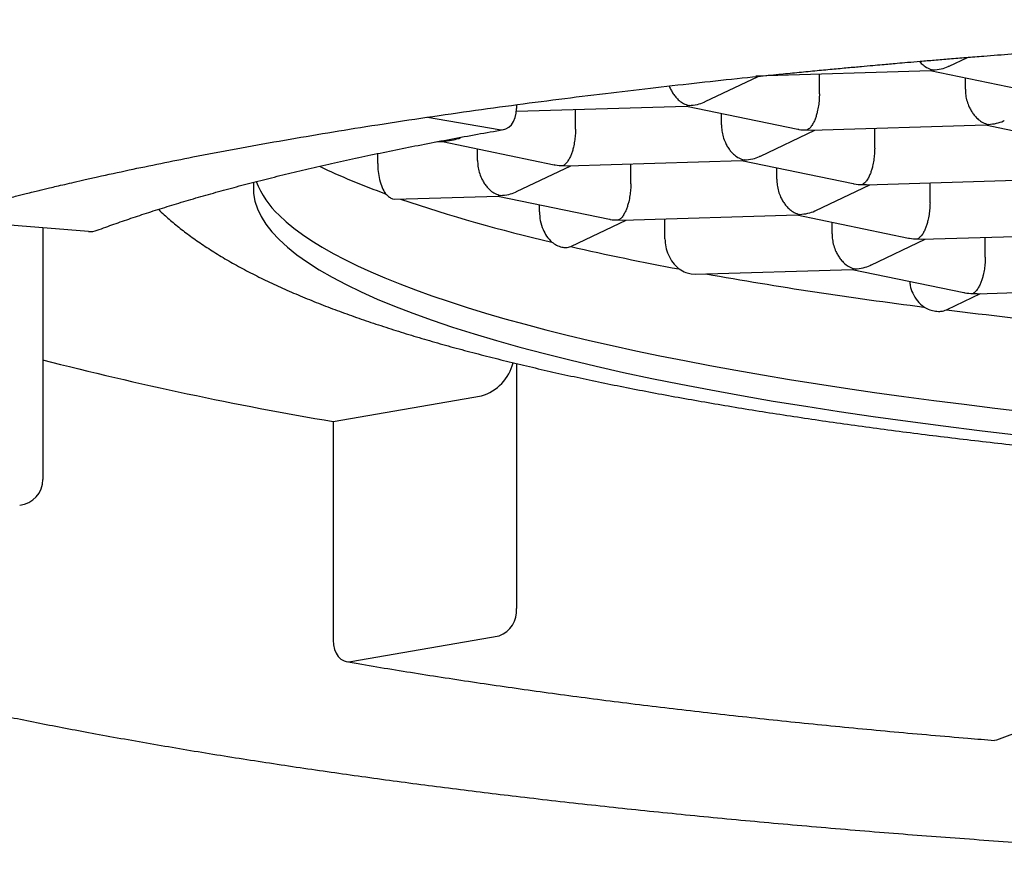
# Model space of a CAD drawing. Units: millimetres. Extents: x 8 to 744, y 12 to 646.
# Drawn here: x 378 to 382, y 562 to 566 of the extents above; entities that cross this region are included whole.
import ezdxf

# ---------------------------------------------------------------- set-up
doc = ezdxf.new("R2010")
doc.units = ezdxf.units.MM

msp = doc.modelspace()

# ---------------------------------------------------------------- linework, layer by layer
at = {"color": 7, "linetype": 'Continuous', "lineweight": 30}
for p, q in [((381.9364, 565.6904), (382.0106, 565.7258)), ((381.1541, 565.6508), (381.8626, 565.6725)), ((381.4112, 565.5783), (381.4112, 565.6587)), ((381.8604, 565.6724), (382.3126, 565.5789)), ((381.8713, 565.6747), (381.8625, 565.6732)), ((380.9482, 565.5464), (381.1627, 565.6487)), ((382.0026, 565.5964), (382.0026, 565.643)), ((380.1833, 565.5073), (380.8744, 565.5285)), ((380.1838, 565.5341), (380.1838, 565.5192)), ((380.423, 565.4343), (380.423, 565.5147)), ((380.8722, 565.5284), (381.3244, 565.4349)), ((380.8831, 565.5307), (380.8743, 565.5292)), ((381.0144, 565.4524), (381.0144, 565.499)), ((379.823, 565.4833), (380.1131, 565.433)), ((381.1722, 565.3258), (381.392, 565.4306)), ((381.3619, 565.4317), (381.378, 565.4309)), ((381.3781, 565.4302), (382.0866, 565.4519)), ((381.6352, 565.3577), (381.6352, 565.4381)), ((382.0844, 565.4518), (382.5366, 565.3582)), ((382.0953, 565.4541), (382.0866, 565.4526)), ((379.8605, 565.3837), (379.8862, 565.3845)), ((379.884, 565.3845), (380.3362, 565.2909)), ((379.8949, 565.3867), (379.8862, 565.3852)), ((379.8885, 565.3891), (379.8949, 565.3867)), ((379.6215, 565.2961), (379.6215, 565.3361)), ((380.0262, 565.3084), (380.0262, 565.355)), ((380.3899, 565.2862), (381.0984, 565.3079)), ((381.0962, 565.3078), (381.5484, 565.2143)), ((381.1071, 565.3101), (381.0984, 565.3086)), ((380.184, 565.1818), (380.4038, 565.2866)), ((380.3737, 565.2877), (380.3898, 565.2869)), ((380.647, 565.2137), (380.647, 565.2941)), ((381.2384, 565.2318), (381.2384, 565.2784)), ((381.6021, 565.2096), (382.3106, 565.2313)), ((381.8593, 565.1371), (381.8593, 565.2175)), ((381.3962, 565.1052), (381.616, 565.21)), ((381.5859, 565.2111), (381.602, 565.2103)), ((379.6817, 565.1528), (379.6908, 565.1516)), ((379.6908, 565.1511), (380.1102, 565.1639)), ((380.108, 565.1638), (380.5602, 565.0703)), ((380.1189, 565.1661), (380.1102, 565.1646)), ((380.2766, 565.1004), (380.2766, 565.129)), ((378.4497, 565.0205), (377.8172, 565.0717)), ((380.4065, 564.9605), (380.6278, 565.066)), ((380.5977, 565.0671), (380.6139, 565.0663)), ((380.6139, 565.0656), (381.3224, 565.0873)), ((380.7854, 564.9905), (380.7854, 565.0709)), ((381.3202, 565.0872), (381.7724, 564.9937)), ((381.3312, 565.0895), (381.3224, 565.088)), ((381.4624, 565.0112), (381.4624, 565.0578)), ((378.2649, 565.0354), (378.2649, 564.0162)), ((381.6202, 564.8846), (381.84, 564.9894)), ((381.8099, 564.9905), (381.8261, 564.9897)), ((381.8261, 564.989), (382.5346, 565.0107)), ((382.0833, 564.9165), (382.0833, 564.9969)), ((380.4038, 564.9593), (380.4062, 564.9609)), ((380.9083, 564.8472), (381.5464, 564.8667)), ((381.5443, 564.8666), (381.9964, 564.7731)), ((381.5552, 564.8689), (381.5464, 564.8674)), ((380.8913, 564.8486), (380.9083, 564.8478)), ((382.0501, 564.7684), (382.7586, 564.7901)), ((381.9288, 564.7043), (382.064, 564.7688)), ((382.0339, 564.7698), (382.0501, 564.7691)), ((381.9258, 564.7029), (381.9285, 564.7048)), ((380.1838, 564.4854), (380.1838, 563.4932)), ((379.4413, 564.2506), (380.0424, 564.3549)), ((379.4413, 564.2506), (379.4413, 563.3642)), ((379.512, 563.278), (380.1131, 563.3824)), ((382.4885, 563.0936), (382.1293, 562.9598)), ((382.1293, 562.9598), (382.1212, 562.9586))]:
    msp.add_line(p, q, dxfattribs=at)
at = {"color": 7, "linetype": 'Continuous', "lineweight": 30, "flags": 128}
for points in [[(380.1131, 565.433), (380.1269, 565.4325), (380.1401, 565.4358), (380.1523, 565.4427), (380.1631, 565.4531), (380.1719, 565.4665), (380.1784, 565.4824), (380.1824, 565.5002), (380.1838, 565.5192)], [(379.1189, 565.2201), (379.1177, 565.206), (379.1185, 565.1746), (379.124, 565.1433), (379.1342, 565.112), (379.1492, 565.0807), (379.1688, 565.0495), (379.1932, 565.0184), (379.2222, 564.9875), (379.2559, 564.9567), (379.2943, 564.926), (379.3372, 564.8955), (379.3847, 564.8653), (379.4368, 564.8352), (379.4933, 564.8054), (379.5544, 564.7759), (379.6198, 564.7467), (379.6897, 564.7178), (379.7639, 564.6892), (379.8424, 564.6609), (379.9251, 564.633), (380.012, 564.6055), (380.103, 564.5784), (380.198, 564.5518), (380.297, 564.5255), (380.4, 564.4998), (380.5068, 564.4745), (380.6174, 564.4497), (380.7317, 564.4254), (380.8496, 564.4016), (380.9711, 564.3784), (381.096, 564.3557), (381.2243, 564.3336), (381.3558, 564.3121), (381.4906, 564.2913), (381.6285, 564.271), (381.7693, 564.2514), (381.9131, 564.2324), (382.0597, 564.214), (382.209, 564.1964)], [(379.2222, 565.086), (379.2504, 565.0599), (379.2819, 565.034), (379.3167, 565.0082), (379.3547, 564.9825), (379.396, 564.957), (379.4406, 564.9316), (379.4884, 564.9064), (379.5393, 564.8814), (379.5935, 564.8567), (379.6508, 564.8321), (379.7112, 564.8077), (379.7747, 564.7836), (379.8412, 564.7598), (379.9108, 564.7362), (379.9834, 564.7129), (380.0589, 564.6898), (380.1373, 564.6671), (380.2186, 564.6447), (380.3027, 564.6225), (380.3897, 564.6008), (380.4794, 564.5793), (380.5718, 564.5582), (380.6669, 564.5375), (380.7646, 564.5171), (380.8648, 564.4971), (380.9676, 564.4775), (381.0729, 564.4583), (381.1805, 564.4395), (381.2906, 564.4211), (381.4029, 564.4032), (381.5175, 564.3857), (381.6344, 564.3686), (381.7533, 564.352), (381.8744, 564.3359), (381.9974, 564.3202), (382.1225, 564.305), (382.2494, 564.2903)], [(379.4413, 563.3642), (379.4427, 563.3453), (379.4467, 563.3275), (379.4532, 563.3116), (379.462, 563.2982), (379.4727, 563.2878), (379.485, 563.2808), (379.4982, 563.2775), (379.512, 563.278)]]:
    msp.add_lwpolyline(points, dxfattribs=at)
at = {"color": 7, "linetype": 'Continuous', "lineweight": 30}
for centre, radius, start, end in [((380.6466, 567.9385), 2.9383, 244.5781, 250.2333), ((379.4628, 565.3486), 0.3561, 200.6983, 227.5101), ((381.7701, 571.2129), 6.4006, 251.25762, 256.96776), ((378.4565, 565.1009), 0.0807, 265.1806, 290.3993), ((382.9466, 576.1414), 11.4676, 257.18911, 259.42481), ((384.0706, 582.417), 17.8432, 259.93269, 262.80224), ((385.1227, 590.7557), 26.2482, 263.00424, 265.27655), ((381.8523, 578.4943), 14.4464, 255.6177, 260.39267), ((379.9906, 564.5318), 0.1843, 286.2967, 346.4601), ((378.1612, 564.0151), 0.1038, 275.4249, 0.606), ((380.0765, 563.4837), 0.1077, 289.8619, 5.0285)]:
    msp.add_arc(centre, radius, start, end, dxfattribs=at)
for points, knots in [([(376.6424, 564.4569), (376.6424, 564.4576), (376.6424, 564.4589), (376.6426, 564.4608), (376.6428, 564.4626), (376.643, 564.4642), (376.6433, 564.4656), (376.6438, 564.4683), (376.645, 564.4726), (376.6474, 564.4796), (376.6504, 564.4864), (376.6536, 564.4928), (376.6566, 564.4981), (376.6598, 564.5035), (376.6634, 564.5092), (376.6678, 564.5157), (376.6727, 564.5225), (376.678, 564.5292), (376.683, 564.5355), (376.6879, 564.5413), (376.6925, 564.5464), (376.6971, 564.5516), (376.7026, 564.5574), (376.7095, 564.5645), (376.7175, 564.5724), (376.7259, 564.5804), (376.7339, 564.5877), (376.7416, 564.5946), (376.749, 564.6009), (376.7565, 564.6072), (376.7648, 564.614), (376.7769, 564.6236), (376.7921, 564.6353), (376.8095, 564.6479), (376.8251, 564.6589), (376.8398, 564.6689), (376.8552, 564.679), (376.8727, 564.6902), (376.8946, 564.7038), (376.9206, 564.7192), (376.9499, 564.7359), (376.9789, 564.7517), (377.0056, 564.7657), (377.0312, 564.7788), (377.0576, 564.7919), (377.0877, 564.8064), (377.1206, 564.8218), (377.1584, 564.8388), (377.2001, 564.8569), (377.2455, 564.8759), (377.2875, 564.8929), (377.3257, 564.9079), (377.36, 564.921), (377.3937, 564.9336), (377.4269, 564.9457), (377.4609, 564.9579), (377.4962, 564.9702), (377.5342, 564.9832), (377.5751, 564.9969), (377.6198, 565.0115), (377.6683, 565.027), (377.7452, 565.0508), (377.8518, 565.0824), (377.9628, 565.1132), (378.0472, 565.1357), (378.1011, 565.1497), (378.1511, 565.1624), (378.1918, 565.1726), (378.2238, 565.1805), (378.248, 565.1864), (378.2704, 565.1918), (378.2941, 565.1975), (378.3219, 565.2041), (378.3551, 565.2118), (378.3937, 565.2208), (378.438, 565.2309), (378.5114, 565.2474), (378.6128, 565.2694), (378.7417, 565.2962), (378.8857, 565.325), (379.0452, 565.3553), (379.2205, 565.3868), (379.3961, 565.4168), (379.579, 565.4465), (379.7692, 565.4758), (379.9661, 565.5044), (380.1609, 565.5313), (380.3529, 565.5564), (380.5406, 565.5797), (380.7236, 565.6013), (380.9014, 565.6213), (381.0748, 565.6399), (381.214, 565.6541), (381.3195, 565.6645), (381.392, 565.6715), (381.4609, 565.6781), (381.5239, 565.6839), (381.5786, 565.6889), (381.625, 565.6931), (381.663, 565.6965), (381.6957, 565.6994), (381.73, 565.7024), (381.7713, 565.706), (381.8216, 565.7102), (381.8782, 565.715), (381.94, 565.7201), (382.0067, 565.7255), (382.0902, 565.7321), (382.1923, 565.74), (382.3152, 565.7491), (382.4487, 565.7586), (382.5931, 565.7685), (382.7484, 565.7785), (382.9114, 565.7885), (383.0814, 565.7984), (383.2559, 565.8078), (383.4356, 565.8169), (383.6181, 565.8254), (383.8423, 565.8351), (384.1097, 565.8453), (384.422, 565.8554), (384.7404, 565.8638), (385.0646, 565.8704), (385.3944, 565.8751), (385.7293, 565.8779), (386.044, 565.8786), (386.3377, 565.8776), (386.6095, 565.8754), (386.8835, 565.8717), (387.1595, 565.8667), (387.417, 565.8606), (387.6537, 565.854), (387.8666, 565.8472), (388.0723, 565.8397), (388.27, 565.8318), (388.476, 565.8227), (388.6884, 565.8125), (388.9056, 565.8011), (389.1101, 565.7894), (389.3021, 565.7776), (389.4807, 565.7659), (389.6463, 565.7544), (389.7993, 565.7433), (389.9408, 565.7325), (390.0631, 565.7227), (390.1671, 565.7141), (390.2534, 565.7068), (390.3305, 565.7002), (390.3874, 565.6951), (390.4242, 565.6918), (390.4416, 565.6902), (390.4542, 565.6891), (390.4658, 565.688), (390.4801, 565.6867), (390.4972, 565.6852), (390.524, 565.6827), (390.5624, 565.6791), (390.6146, 565.6742), (390.6758, 565.6684), (390.7459, 565.6615), (390.8249, 565.6536), (390.9124, 565.6447), (391.0039, 565.6352), (391.0985, 565.625), (391.1954, 565.6143), (391.2983, 565.6027), (391.407, 565.59), (391.5213, 565.5763), (391.6403, 565.5615), (391.7616, 565.546), (391.9266, 565.5241), (392.1306, 565.4957), (392.3694, 565.4601), (392.6058, 565.4225), (392.8387, 565.3827), (393.0674, 565.3409), (393.2854, 565.2981), (393.4415, 565.2653), (393.5423, 565.2431), (393.592, 565.232), (393.6399, 565.2211), (393.6837, 565.2109), (393.7214, 565.2021), (393.7521, 565.1947), (393.7755, 565.1891), (393.7937, 565.1847), (393.8104, 565.1806), (393.8296, 565.1759), (393.853, 565.1701), (393.8806, 565.1632), (393.9133, 565.1549), (393.9513, 565.1451), (393.9942, 565.1339), (394.0393, 565.1219), (394.0845, 565.1096), (394.1418, 565.0938), (394.2092, 565.0745), (394.2825, 565.0528), (394.3482, 565.0327), (394.4067, 565.0142), (394.4604, 564.9967), (394.5059, 564.9815), (394.5438, 564.9684), (394.5754, 564.9573), (394.606, 564.9464), (394.6377, 564.9349), (394.6757, 564.9207), (394.7193, 564.904), (394.767, 564.8851), (394.8123, 564.8664), (394.8542, 564.8485), (394.8914, 564.8321), (394.9255, 564.8166), (394.9581, 564.8012), (394.9909, 564.7852), (395.026, 564.7675), (395.0615, 564.7487), (395.0965, 564.7294), (395.1295, 564.7103), (395.1558, 564.6942), (395.1764, 564.6811), (395.191, 564.6716), (395.2041, 564.6627), (395.2155, 564.6549), (395.226, 564.6474), (395.2367, 564.6397), (395.2482, 564.631), (395.2609, 564.6213), (395.2736, 564.6112), (395.2853, 564.6014), (395.2954, 564.5926), (395.3043, 564.5847), (395.3127, 564.5768), (395.3214, 564.5685), (395.3299, 564.5599), (395.3377, 564.5516), (395.3442, 564.5444), (395.3494, 564.5383), (395.3536, 564.5333), (395.3573, 564.5287), (395.3612, 564.5237), (395.3655, 564.5177), (395.37, 564.5114), (395.3739, 564.5054), (395.3769, 564.5005), (395.3791, 564.4965), (395.3811, 564.4929), (395.3829, 564.4893), (395.3848, 564.4853), (395.3867, 564.4811), (395.3883, 564.477), (395.3895, 564.4736), (395.3903, 564.4708), (395.3908, 564.4687), (395.3912, 564.4672), (395.3915, 564.4659), (395.3917, 564.4647), (395.392, 564.4631), (395.3922, 564.4613), (395.3924, 564.4592), (395.3924, 564.4577), (395.3924, 564.4569)], [0, 0, 0, 0, 0.002693, 0.005099, 0.00722, 0.009056, 0.010605, 0.011873, 0.017205, 0.021758, 0.026213, 0.028866, 0.031418, 0.033644, 0.035793, 0.038268, 0.040966, 0.043049, 0.045173, 0.047072, 0.048624, 0.049982, 0.051652, 0.053677, 0.056053, 0.05822, 0.060208, 0.062017, 0.063649, 0.065161, 0.066861, 0.068794, 0.072299, 0.075416, 0.077968, 0.080121, 0.082461, 0.085042, 0.087861, 0.091779, 0.095558, 0.099136, 0.102386, 0.104939, 0.107822, 0.111044, 0.114518, 0.117935, 0.12228, 0.126477, 0.130453, 0.133486, 0.136355, 0.13912, 0.141803, 0.144415, 0.147185, 0.15002, 0.153072, 0.15634, 0.159826, 0.163464, 0.172489, 0.181384, 0.184844, 0.188235, 0.191258, 0.193863, 0.19549, 0.196897, 0.198087, 0.199383, 0.200985, 0.202857, 0.205025, 0.207489, 0.210249, 0.217137, 0.223901, 0.230543, 0.239244, 0.247724, 0.255983, 0.26402, 0.272914, 0.28152, 0.289842, 0.297884, 0.305645, 0.312995, 0.320074, 0.326882, 0.333419, 0.336259, 0.339045, 0.341731, 0.344121, 0.346197, 0.347927, 0.349354, 0.350477, 0.351596, 0.353199, 0.355096, 0.357209, 0.359493, 0.361947, 0.364573, 0.368673, 0.37313, 0.377945, 0.383117, 0.388647, 0.394535, 0.400413, 0.406575, 0.412823, 0.419127, 0.425487, 0.43593, 0.446519, 0.457256, 0.46814, 0.479171, 0.490348, 0.501673, 0.510655, 0.519726, 0.528888, 0.538141, 0.547483, 0.55488, 0.562128, 0.569135, 0.575902, 0.582429, 0.590388, 0.597957, 0.605137, 0.611928, 0.618329, 0.624237, 0.62977, 0.634927, 0.639708, 0.64324, 0.646447, 0.649322, 0.651863, 0.65284, 0.653474, 0.653829, 0.654255, 0.654792, 0.65544, 0.656199, 0.657829, 0.659812, 0.662147, 0.664836, 0.667877, 0.671271, 0.675018, 0.678585, 0.682423, 0.68653, 0.690907, 0.695555, 0.700472, 0.705581, 0.710681, 0.721304, 0.731843, 0.742299, 0.753544, 0.76469, 0.775737, 0.786685, 0.789422, 0.792153, 0.794877, 0.797401, 0.799541, 0.801297, 0.802669, 0.803589, 0.804463, 0.805591, 0.806975, 0.808614, 0.810508, 0.81286, 0.815513, 0.818407, 0.821271, 0.824076, 0.829411, 0.834517, 0.838881, 0.843062, 0.847009, 0.850619, 0.853264, 0.855691, 0.857993, 0.860532, 0.863345, 0.867386, 0.87156, 0.875829, 0.879697, 0.88331, 0.886652, 0.889926, 0.893458, 0.897245, 0.9017, 0.905981, 0.910208, 0.914673, 0.917, 0.919268, 0.921327, 0.923176, 0.924835, 0.926656, 0.928768, 0.93117, 0.93388, 0.936375, 0.938618, 0.940616, 0.94267, 0.944947, 0.947549, 0.949966, 0.952154, 0.954154, 0.955609, 0.956993, 0.958685, 0.960793, 0.963344, 0.965723, 0.967711, 0.969409, 0.971094, 0.972811, 0.974667, 0.977473, 0.980123, 0.982508, 0.984694, 0.986794, 0.987913, 0.98901, 0.990337, 0.992054, 0.994274, 0.996922, 1, 1, 1, 1]), ([(381.8166, 565.7098), (381.8168, 565.7096), (381.8212, 565.7037), (381.8319, 565.6939), (381.8501, 565.6809), (381.8639, 565.6769), (381.8713, 565.6747)], [0, 0, 0, 0, 0.0108124, 0.2854827, 0.6151646, 1, 1, 1, 1]), ([(381.8713, 565.6747), (381.8826, 565.6758), (381.9036, 565.6777), (381.9252, 565.6849), (381.9352, 565.6899), (381.9363, 565.6905)], [0, 0, 0, 0, 0.506775, 0.942173, 1, 1, 1, 1]), ([(380.8028, 565.61), (380.8038, 565.607), (380.8059, 565.6011), (380.8099, 565.5933), (380.8141, 565.5857), (380.8203, 565.576), (380.8296, 565.5637), (380.8436, 565.5497), (380.8619, 565.537), (380.8757, 565.5329), (380.8831, 565.5307)], [0, 0, 0, 0, 0.067789, 0.130411, 0.194316, 0.259553, 0.394252, 0.562451, 0.764339, 1, 1, 1, 1]), ([(381.4112, 565.5783), (381.411, 565.5704), (381.4106, 565.5542), (381.4076, 565.5293), (381.404, 565.5105), (381.4008, 565.4976), (381.3986, 565.4899), (381.3954, 565.4799), (381.3903, 565.4671), (381.3826, 565.4526), (381.373, 565.4389), (381.3658, 565.4342), (381.3619, 565.4317)], [0, 0, 0, 0, 0.112763, 0.230864, 0.355554, 0.398845, 0.443024, 0.488123, 0.581241, 0.697519, 0.837085, 1, 1, 1, 1]), ([(382.0026, 565.5964), (382.0029, 565.5885), (382.0035, 565.5723), (382.009, 565.5476), (382.0159, 565.5292), (382.0221, 565.5166), (382.0263, 565.5091), (382.0325, 565.4994), (382.0418, 565.4871), (382.0558, 565.4731), (382.0741, 565.4604), (382.0879, 565.4563), (382.0953, 565.4541)], [0, 0, 0, 0, 0.112763, 0.230864, 0.355554, 0.398845, 0.443024, 0.488123, 0.581241, 0.697519, 0.837085, 1, 1, 1, 1]), ([(380.8831, 565.5307), (380.8944, 565.5318), (380.9154, 565.5337), (380.937, 565.5409), (380.947, 565.5459), (380.9481, 565.5465)], [0, 0, 0, 0, 0.506775, 0.942173, 1, 1, 1, 1]), ([(382.0953, 565.4541), (382.1066, 565.4552), (382.1276, 565.4571), (382.1492, 565.4643), (382.1592, 565.4693), (382.1603, 565.4699)], [0, 0, 0, 0, 0.506775, 0.942173, 1, 1, 1, 1]), ([(378.4846, 565.0252), (378.4962, 565.0295), (378.5295, 565.0418), (378.5867, 565.062), (378.657, 565.0858), (378.7301, 565.1094), (378.806, 565.1329), (378.8845, 565.1561), (378.9658, 565.1791), (379.0496, 565.2019), (379.1361, 565.2244), (379.2251, 565.2467), (379.3167, 565.2688), (379.4107, 565.2905), (379.5072, 565.3119), (379.6062, 565.3331), (379.7075, 565.3539), (379.8111, 565.3745), (379.9171, 565.3946), (380.0233, 565.4142), (380.0952, 565.4268), (380.1302, 565.4329)], [0, 0, 0, 0, 0.028651, 0.08237, 0.136144, 0.18999, 0.2439, 0.297868, 0.351888, 0.405956, 0.460068, 0.514218, 0.568404, 0.622622, 0.676869, 0.731143, 0.785441, 0.839762, 0.894103, 0.948463, 1, 1, 1, 1]), ([(380.423, 565.4343), (380.4228, 565.4264), (380.4224, 565.4102), (380.4194, 565.3853), (380.4158, 565.3665), (380.4126, 565.3536), (380.4104, 565.3459), (380.4072, 565.3359), (380.4021, 565.3231), (380.3944, 565.3086), (380.3848, 565.295), (380.3776, 565.2902), (380.3737, 565.2877)], [0, 0, 0, 0, 0.1127628, 0.2308637, 0.3555539, 0.398845, 0.4430236, 0.4881226, 0.5812408, 0.6975187, 0.8370851, 1, 1, 1, 1]), ([(381.0144, 565.4524), (381.0147, 565.4445), (381.0153, 565.4283), (381.0208, 565.4037), (381.0277, 565.3852), (381.0339, 565.3726), (381.0381, 565.3651), (381.0443, 565.3554), (381.0536, 565.3431), (381.0676, 565.3291), (381.0859, 565.3164), (381.0997, 565.3123), (381.1071, 565.3101)], [0, 0, 0, 0, 0.112763, 0.230864, 0.355554, 0.398845, 0.443024, 0.488123, 0.581241, 0.697519, 0.837085, 1, 1, 1, 1]), ([(381.3245, 565.4352), (381.3257, 565.4348), (381.3377, 565.4313), (381.3504, 565.4315), (381.3619, 565.4317)], [0, 0, 0, 0, 0.101672, 1, 1, 1, 1]), ([(379.8949, 565.3867), (379.9062, 565.3878), (379.9272, 565.3897), (379.9488, 565.3969), (379.9588, 565.4019), (379.9599, 565.4025)], [0, 0, 0, 0, 0.506775, 0.942173, 1, 1, 1, 1]), ([(381.6352, 565.3577), (381.635, 565.3498), (381.6346, 565.3336), (381.6316, 565.3087), (381.628, 565.2899), (381.6248, 565.277), (381.6226, 565.2693), (381.6194, 565.2593), (381.6143, 565.2465), (381.6066, 565.232), (381.597, 565.2183), (381.5898, 565.2136), (381.5859, 565.2111)], [0, 0, 0, 0, 0.1127628, 0.2308637, 0.3555539, 0.398845, 0.4430236, 0.4881226, 0.5812408, 0.6975187, 0.8370851, 1, 1, 1, 1]), ([(379.6215, 565.2961), (379.6219, 565.2852), (379.6227, 565.2629), (379.629, 565.2293), (379.6387, 565.1971), (379.6481, 565.1815), (379.6529, 565.1734)], [0, 0, 0, 0, 0.229217, 0.471651, 0.728298, 1, 1, 1, 1]), ([(380.0262, 565.3084), (380.0265, 565.3005), (380.0271, 565.2843), (380.0326, 565.2597), (380.0395, 565.2412), (380.0457, 565.2286), (380.0499, 565.2211), (380.0561, 565.2114), (380.0654, 565.1991), (380.0794, 565.1852), (380.0977, 565.1724), (380.1115, 565.1683), (380.1189, 565.1661)], [0, 0, 0, 0, 0.112763, 0.230864, 0.355554, 0.398845, 0.443024, 0.488123, 0.581241, 0.697519, 0.837085, 1, 1, 1, 1]), ([(381.1071, 565.3101), (381.1184, 565.3112), (381.1394, 565.3131), (381.161, 565.3203), (381.171, 565.3253), (381.1721, 565.3259)], [0, 0, 0, 0, 0.5067753, 0.9421728, 1, 1, 1, 1]), ([(378.7332, 565.1102), (378.7409, 565.1028), (378.762, 565.0824), (378.7991, 565.0507), (378.8454, 565.014), (378.896, 564.9775), (378.9511, 564.9411), (379.0104, 564.9052), (379.0736, 564.8699), (379.14, 564.8357), (379.209, 564.8027), (379.2802, 564.771), (379.3533, 564.7405), (379.4283, 564.7112), (379.5051, 564.6829), (379.5837, 564.6555), (379.6643, 564.629), (379.7468, 564.6032), (379.8312, 564.5781), (379.9176, 564.5537), (380.006, 564.5299), (380.0964, 564.5067), (380.1888, 564.484), (380.2833, 564.4618), (380.3798, 564.4402), (380.4782, 564.419), (380.5787, 564.3983), (380.6812, 564.3781), (380.7856, 564.3584), (380.892, 564.3391), (381.0003, 564.3203), (381.1105, 564.302), (381.2225, 564.2841), (381.3364, 564.2667), (381.452, 564.2497), (381.5694, 564.2332), (381.6885, 564.2171), (381.8093, 564.2015), (381.9318, 564.1864), (382.0558, 564.1718), (382.1814, 564.1576), (382.3085, 564.1439), (382.437, 564.1307), (382.567, 564.1179), (382.6983, 564.1057), (382.8309, 564.0939), (382.9648, 564.0826), (383.0999, 564.0718), (383.2362, 564.0615), (383.3736, 564.0518), (383.512, 564.0425), (383.6514, 564.0337), (383.7918, 564.0254), (383.9331, 564.0176), (384.0752, 564.0104), (384.2181, 564.0037), (384.3617, 563.9974), (384.5059, 563.9917), (384.6508, 563.9866), (384.7962, 563.9819), (384.9422, 563.9778), (385.0885, 563.9742), (385.2352, 563.9711), (385.3823, 563.9685), (385.5296, 563.9665), (385.6771, 563.965), (385.8247, 563.9641), (385.9724, 563.9637), (386.1201, 563.9638), (386.2678, 563.9644), (386.4154, 563.9656), (386.5628, 563.9673), (386.71, 563.9695), (386.8569, 563.9722), (387.0034, 563.9755), (387.1496, 563.9793), (387.2953, 563.9837), (387.4405, 563.9885), (387.5851, 563.9939), (387.7291, 563.9998), (387.8724, 564.0062), (388.015, 564.0131), (388.1567, 564.0206), (388.2976, 564.0286), (388.4376, 564.037), (388.5765, 564.046), (388.7145, 564.0555), (388.8514, 564.0655), (388.9872, 564.0759), (389.1217, 564.0869), (389.255, 564.0984), (389.3871, 564.1103), (389.5178, 564.1228), (389.6471, 564.1357), (389.775, 564.1491), (389.9014, 564.1629), (390.0262, 564.1773), (390.1495, 564.1921), (390.2712, 564.2074), (390.3912, 564.2231), (390.5094, 564.2393), (390.626, 564.2559), (390.7408, 564.2731), (390.8537, 564.2906), (390.9648, 564.3086), (391.074, 564.3271), (391.1813, 564.346), (391.2866, 564.3654), (391.39, 564.3852), (391.4914, 564.4055), (391.5907, 564.4262), (391.688, 564.4475), (391.7833, 564.4692), (391.8765, 564.4914), (391.9676, 564.5141), (392.0567, 564.5373), (392.1437, 564.5611), (392.2286, 564.5854), (392.3115, 564.6104), (392.3924, 564.636), (392.4713, 564.6624), (392.5482, 564.6895), (392.6232, 564.7176), (392.6964, 564.7465), (392.7677, 564.7767), (392.8373, 564.808), (392.9051, 564.8408), (392.971, 564.8752), (393.0349, 564.9113), (393.0964, 564.9491), (393.1528, 564.9872), (393.2037, 565.0249), (393.2488, 565.0616), (393.2901, 565.0984), (393.3278, 565.1353), (393.3621, 565.1723), (393.3933, 565.2099), (393.4172, 565.241), (393.43, 565.2604), (393.434, 565.2664)], [0, 0, 0, 0, 0.003689, 0.010228, 0.017165, 0.024512, 0.032245, 0.040295, 0.048556, 0.056911, 0.065248, 0.073513, 0.081684, 0.089758, 0.097739, 0.105635, 0.113456, 0.12121, 0.128906, 0.136549, 0.144148, 0.151706, 0.159229, 0.16672, 0.174184, 0.181622, 0.189039, 0.196435, 0.203814, 0.211176, 0.218524, 0.225859, 0.233182, 0.240493, 0.247795, 0.255088, 0.262372, 0.269649, 0.276919, 0.284183, 0.29144, 0.298692, 0.30594, 0.313182, 0.320421, 0.327655, 0.334886, 0.342114, 0.349339, 0.35656, 0.363779, 0.370996, 0.378211, 0.385423, 0.392634, 0.399843, 0.407051, 0.414257, 0.421462, 0.428665, 0.435868, 0.44307, 0.450271, 0.457472, 0.464672, 0.471872, 0.479071, 0.48627, 0.49347, 0.500669, 0.507868, 0.515067, 0.522267, 0.529467, 0.536668, 0.543869, 0.551071, 0.558274, 0.565478, 0.572683, 0.579889, 0.587097, 0.594306, 0.601517, 0.608729, 0.615944, 0.623161, 0.63038, 0.637602, 0.644826, 0.652054, 0.659285, 0.666519, 0.673757, 0.681, 0.688247, 0.695498, 0.702755, 0.710018, 0.717287, 0.724563, 0.731846, 0.739138, 0.746438, 0.753748, 0.761068, 0.7684, 0.775744, 0.783103, 0.790477, 0.797868, 0.805278, 0.812709, 0.820164, 0.827645, 0.835156, 0.8427, 0.850281, 0.857905, 0.865577, 0.873303, 0.881091, 0.888949, 0.896886, 0.90491, 0.913031, 0.921252, 0.929568, 0.937958, 0.946357, 0.954645, 0.961867, 0.968707, 0.975158, 0.981242, 0.986996, 0.99246, 0.997675, 1, 1, 1, 1]), ([(380.3363, 565.2912), (380.3375, 565.2908), (380.3495, 565.2873), (380.3622, 565.2875), (380.3737, 565.2877)], [0, 0, 0, 0, 0.101672, 1, 1, 1, 1]), ([(381.2384, 565.2318), (381.2387, 565.2239), (381.2394, 565.2077), (381.2448, 565.1831), (381.2517, 565.1646), (381.2579, 565.152), (381.2621, 565.1445), (381.2683, 565.1348), (381.2776, 565.1225), (381.2916, 565.1085), (381.3099, 565.0958), (381.3237, 565.0917), (381.3312, 565.0895)], [0, 0, 0, 0, 0.112763, 0.230864, 0.355554, 0.398845, 0.443024, 0.488123, 0.581241, 0.697519, 0.837085, 1, 1, 1, 1]), ([(380.1189, 565.1661), (380.1302, 565.1672), (380.1512, 565.1691), (380.1729, 565.1763), (380.1828, 565.1813), (380.1839, 565.1819)], [0, 0, 0, 0, 0.506775, 0.942173, 1, 1, 1, 1]), ([(380.647, 565.2137), (380.6469, 565.2058), (380.6465, 565.1897), (380.6434, 565.1648), (380.6398, 565.146), (380.6365, 565.1331), (380.6343, 565.1254), (380.6311, 565.1153), (380.626, 565.1025), (380.6183, 565.0879), (380.6088, 565.0743), (380.6016, 565.0696), (380.5977, 565.0671)], [0, 0, 0, 0, 0.112244, 0.230163, 0.355022, 0.398448, 0.4428, 0.488113, 0.581683, 0.698115, 0.837534, 1, 1, 1, 1]), ([(381.5485, 565.2146), (381.5497, 565.2142), (381.5617, 565.2107), (381.5744, 565.2109), (381.5859, 565.2111)], [0, 0, 0, 0, 0.101672, 1, 1, 1, 1]), ([(379.653, 565.1733), (379.6583, 565.1683), (379.6685, 565.1588), (379.6774, 565.1547), (379.6817, 565.1528)], [0, 0, 0, 0, 0.5271664, 1, 1, 1, 1]), ([(381.8593, 565.1371), (381.8591, 565.1292), (381.8587, 565.1129), (381.8556, 565.0881), (381.852, 565.0693), (381.8488, 565.0564), (381.8466, 565.0487), (381.8434, 565.0387), (381.8383, 565.0259), (381.8306, 565.0114), (381.821, 564.9977), (381.8138, 564.993), (381.8099, 564.9905)], [0, 0, 0, 0, 0.112763, 0.230864, 0.355554, 0.398845, 0.443024, 0.488123, 0.581241, 0.697519, 0.837085, 1, 1, 1, 1]), ([(380.2766, 565.1004), (380.2773, 565.0884), (380.2788, 565.0633), (380.2901, 565.0291), (380.3062, 564.9989), (380.3195, 564.9849), (380.3268, 564.9774)], [0, 0, 0, 0, 0.239921, 0.500392, 0.728638, 1, 1, 1, 1]), ([(381.3312, 565.0895), (381.3424, 565.0906), (381.3634, 565.0925), (381.3851, 565.0997), (381.395, 565.1047), (381.3961, 565.1053)], [0, 0, 0, 0, 0.506775, 0.942173, 1, 1, 1, 1]), ([(380.5603, 565.0706), (380.5615, 565.0702), (380.5735, 565.0667), (380.5862, 565.0669), (380.5977, 565.0671)], [0, 0, 0, 0, 0.101672, 1, 1, 1, 1]), ([(380.327, 564.9771), (380.3335, 564.9726), (380.3473, 564.963), (380.3602, 564.9591), (380.3671, 564.9571)], [0, 0, 0, 0, 0.467445, 1, 1, 1, 1]), ([(380.7854, 564.9905), (380.7861, 564.9797), (380.7876, 564.9573), (380.7991, 564.9237), (380.817, 564.8917), (380.8334, 564.8767), (380.8421, 564.8688)], [0, 0, 0, 0, 0.217515, 0.453665, 0.713279, 1, 1, 1, 1]), ([(381.4624, 565.0112), (381.4627, 565.0033), (381.4634, 564.9871), (381.4688, 564.9625), (381.4757, 564.944), (381.4819, 564.9314), (381.4861, 564.9239), (381.4923, 564.9142), (381.5016, 564.9019), (381.5156, 564.8879), (381.5339, 564.8752), (381.5477, 564.8711), (381.5552, 564.8689)], [0, 0, 0, 0, 0.112763, 0.230864, 0.355554, 0.398845, 0.443024, 0.488123, 0.581241, 0.697519, 0.837085, 1, 1, 1, 1]), ([(381.7725, 564.994), (381.7737, 564.9936), (381.7857, 564.9901), (381.7984, 564.9903), (381.8099, 564.9905)], [0, 0, 0, 0, 0.101672, 1, 1, 1, 1]), ([(380.3671, 564.9571), (380.373, 564.9561), (380.3864, 564.9538), (380.3976, 564.9573), (380.4038, 564.9593)], [0, 0, 0, 0, 0.439941, 1, 1, 1, 1]), ([(382.0833, 564.9165), (382.0831, 564.9086), (382.0827, 564.8924), (382.0796, 564.8676), (382.076, 564.8488), (382.0727, 564.8359), (382.0705, 564.8282), (382.0673, 564.8181), (382.0622, 564.8053), (382.0545, 564.7907), (382.045, 564.7771), (382.0378, 564.7724), (382.0339, 564.7698)], [0, 0, 0, 0, 0.112244, 0.230163, 0.355022, 0.398448, 0.4428, 0.488113, 0.581683, 0.698115, 0.837534, 1, 1, 1, 1]), ([(380.8424, 564.8685), (380.8517, 564.8633), (380.8683, 564.8541), (380.8843, 564.8503), (380.8913, 564.8486)], [0, 0, 0, 0, 0.560059, 1, 1, 1, 1]), ([(381.5552, 564.8689), (381.5664, 564.87), (381.5874, 564.8719), (381.6091, 564.8791), (381.619, 564.8841), (381.6201, 564.8847)], [0, 0, 0, 0, 0.506775, 0.942173, 1, 1, 1, 1]), ([(381.7772, 564.8184), (381.7776, 564.813), (381.7788, 564.7963), (381.7889, 564.7685), (381.8075, 564.7371), (381.8256, 564.7223), (381.835, 564.7145)], [0, 0, 0, 0, 0.12914, 0.396752, 0.686712, 1, 1, 1, 1]), ([(381.9965, 564.7734), (381.9977, 564.773), (382.0097, 564.7695), (382.0225, 564.7697), (382.0339, 564.7698)], [0, 0, 0, 0, 0.101672, 1, 1, 1, 1]), ([(381.8353, 564.7143), (381.8429, 564.7102), (381.8584, 564.7018), (381.874, 564.6989), (381.882, 564.6974)], [0, 0, 0, 0, 0.485679, 1, 1, 1, 1]), ([(381.882, 564.6974), (381.8895, 564.6969), (381.9052, 564.6959), (381.9187, 564.7005), (381.9258, 564.7029)], [0, 0, 0, 0, 0.47256, 1, 1, 1, 1]), ([(375.5174, 564.4077), (375.5177, 564.3958), (375.5181, 564.373), (375.5214, 564.342), (375.5256, 564.3152), (375.5302, 564.293), (375.5352, 564.2728), (375.5406, 564.254), (375.5463, 564.2365), (375.5526, 564.2191), (375.5606, 564.199), (375.571, 564.1757), (375.584, 564.1497), (375.5982, 564.1244), (375.6133, 564.0999), (375.6284, 564.0775), (375.6433, 564.057), (375.6575, 564.0386), (375.6715, 564.0215), (375.6848, 564.0061), (375.6979, 563.9915), (375.7126, 563.9757), (375.73, 563.9579), (375.7507, 563.9379), (375.7735, 563.917), (375.7974, 563.8962), (375.8216, 563.8762), (375.8457, 563.8572), (375.8697, 563.839), (375.8929, 563.8221), (375.9146, 563.807), (375.9337, 563.794), (375.9507, 563.7827), (375.9666, 563.7724), (375.9829, 563.762), (376, 563.7514), (376.0183, 563.7402), (376.038, 563.7285), (376.0591, 563.7163), (376.0814, 563.7036), (376.1055, 563.6903), (376.1323, 563.6758), (376.1622, 563.6601), (376.1956, 563.6431), (376.2325, 563.6249), (376.2738, 563.6052), (376.3197, 563.5841), (376.3638, 563.5645), (376.4051, 563.5467), (376.4425, 563.531), (376.4809, 563.5154), (376.5179, 563.5006), (376.5509, 563.4877), (376.5787, 563.4771), (376.6001, 563.469), (376.6155, 563.4633), (376.6257, 563.4595), (376.6333, 563.4567), (376.6399, 563.4543), (376.6468, 563.4518), (376.6544, 563.449), (376.6677, 563.4442), (376.6882, 563.4368), (376.7172, 563.4265), (376.7512, 563.4147), (376.7905, 563.4013), (376.8542, 563.3799), (376.9435, 563.3511), (377.0599, 563.3155), (377.1831, 563.2798), (377.3217, 563.2415), (377.4774, 563.2009), (377.6522, 563.1581), (377.8376, 563.1153), (378.0334, 563.0728), (378.2375, 563.0312), (378.4541, 562.9897), (378.6822, 562.9486), (378.922, 562.9081), (379.1663, 562.8694), (379.4148, 562.8325), (379.667, 562.7973), (379.9225, 562.7639), (380.1894, 562.7313), (380.4675, 562.6995), (380.7583, 562.6686), (381.0551, 562.6393), (381.3602, 562.6116), (381.6689, 562.5857), (381.9806, 562.5618), (382.2947, 562.5398), (382.6167, 562.5194), (382.9463, 562.5006), (383.2833, 562.4835), (383.6107, 562.4691), (383.9275, 562.4569), (384.2325, 562.4469), (384.5422, 562.4383), (384.8561, 562.4313), (385.1741, 562.426), (385.4958, 562.4223), (385.8198, 562.4204), (386.1444, 562.4202), (386.468, 562.4218), (386.7899, 562.425), (387.1098, 562.43), (387.4274, 562.4366), (387.7424, 562.4449), (388.0525, 562.4547), (388.3573, 562.4661), (388.6567, 562.4788), (388.9525, 562.4931), (389.2237, 562.5077), (389.4708, 562.5222), (389.6927, 562.5363), (389.9071, 562.5509), (390.1048, 562.5653), (390.2855, 562.5792), (390.4186, 562.5899), (390.5123, 562.5977), (390.5664, 562.6023), (390.612, 562.6062), (390.6487, 562.6093), (390.6776, 562.6119), (390.7023, 562.614), (390.7266, 562.6162), (390.7533, 562.6186), (390.7826, 562.6212), (390.8144, 562.6241), (390.8632, 562.6285), (390.9304, 562.6348), (391.0169, 562.643), (391.1093, 562.6519), (391.2066, 562.6616), (391.3087, 562.672), (391.4231, 562.684), (391.5505, 562.6978), (391.691, 562.7135), (391.8375, 562.7305), (391.9899, 562.7489), (392.1466, 562.7685), (392.3074, 562.7894), (392.4719, 562.8118), (392.6406, 562.8356), (392.8108, 562.8608), (392.9821, 562.8873), (393.1537, 562.915), (393.325, 562.944), (393.4936, 562.9739), (393.6575, 563.0043), (393.8259, 563.037), (393.9978, 563.0722), (394.1721, 563.1098), (394.3397, 563.148), (394.5149, 563.1902), (394.6956, 563.2366), (394.8794, 563.2873), (395.0524, 563.3387), (395.1742, 563.3777), (395.2517, 563.4038), (395.2879, 563.4161), (395.3204, 563.4275), (395.3464, 563.4367), (395.3665, 563.444), (395.3815, 563.4494), (395.3936, 563.4538), (395.4065, 563.4586), (395.423, 563.4647), (395.4453, 563.473), (395.4724, 563.4833), (395.5041, 563.4956), (395.5425, 563.5108), (395.5861, 563.5285), (395.6325, 563.5479), (395.6774, 563.5673), (395.72, 563.5863), (395.7603, 563.6049), (395.7984, 563.6231), (395.8387, 563.6429), (395.8805, 563.6642), (395.9227, 563.6866), (395.9604, 563.7075), (395.9917, 563.7255), (396.0174, 563.7408), (396.0393, 563.7541), (396.0612, 563.7679), (396.0844, 563.7828), (396.1088, 563.7991), (396.1344, 563.8168), (396.1607, 563.8357), (396.1874, 563.8558), (396.2164, 563.8787), (396.2472, 563.9044), (396.2789, 563.9328), (396.3052, 563.9582), (396.3261, 563.9798), (396.3417, 563.9967), (396.3555, 564.0123), (396.3672, 564.0262), (396.3775, 564.0389), (396.387, 564.0512), (396.3965, 564.0638), (396.4064, 564.0777), (396.4166, 564.0926), (396.4263, 564.1078), (396.4362, 564.124), (396.4456, 564.1406), (396.4548, 564.1577), (396.4643, 564.1768), (396.4722, 564.1944), (396.4794, 564.2119), (396.4854, 564.2279), (396.4906, 564.2429), (396.4943, 564.2546), (396.4968, 564.2631), (396.4987, 564.27), (396.5007, 564.2775), (396.5031, 564.287), (396.5058, 564.2986), (396.5088, 564.3136), (396.5119, 564.3321), (396.5148, 564.3545), (396.517, 564.3801), (396.5173, 564.3981), (396.5174, 564.4077)], [0, 0, 0, 0, 0.003633, 0.006967, 0.010001, 0.01274, 0.015234, 0.017463, 0.019473, 0.021326, 0.023325, 0.026499, 0.029777, 0.032975, 0.036101, 0.039223, 0.041829, 0.044395, 0.046761, 0.048911, 0.050896, 0.053018, 0.05576, 0.058763, 0.062011, 0.065263, 0.06832, 0.071299, 0.0742, 0.076943, 0.079391, 0.081544, 0.083302, 0.084968, 0.086694, 0.088481, 0.090329, 0.092355, 0.09445, 0.096613, 0.098854, 0.101346, 0.104161, 0.10711, 0.110346, 0.113867, 0.117674, 0.121766, 0.124529, 0.127409, 0.130403, 0.133209, 0.135607, 0.137599, 0.139183, 0.140142, 0.140849, 0.141315, 0.141744, 0.142224, 0.142753, 0.143333, 0.145, 0.14698, 0.149271, 0.151875, 0.154792, 0.161765, 0.168878, 0.17613, 0.18352, 0.192498, 0.201672, 0.211042, 0.220608, 0.230251, 0.239806, 0.250129, 0.260347, 0.27046, 0.280468, 0.290372, 0.300172, 0.309869, 0.320415, 0.330837, 0.341275, 0.351852, 0.362566, 0.37284, 0.383237, 0.393758, 0.404402, 0.41517, 0.426061, 0.435495, 0.445019, 0.454634, 0.46434, 0.474137, 0.484024, 0.493994, 0.503955, 0.513879, 0.523766, 0.533617, 0.543429, 0.553205, 0.562942, 0.572449, 0.581918, 0.591351, 0.600747, 0.608103, 0.615433, 0.622552, 0.62936, 0.635183, 0.640758, 0.642866, 0.64473, 0.646288, 0.647542, 0.648506, 0.649261, 0.650091, 0.651011, 0.652021, 0.653121, 0.654312, 0.657082, 0.660129, 0.663369, 0.666802, 0.670427, 0.674245, 0.679081, 0.684195, 0.689586, 0.695256, 0.701203, 0.707314, 0.713694, 0.720342, 0.727258, 0.734181, 0.741353, 0.748724, 0.756078, 0.763391, 0.770662, 0.779179, 0.787639, 0.796041, 0.804386, 0.814924, 0.82537, 0.835723, 0.845984, 0.848498, 0.850986, 0.853205, 0.855088, 0.856332, 0.857367, 0.858195, 0.85887, 0.86008, 0.861652, 0.863586, 0.865881, 0.868538, 0.87206, 0.875703, 0.879246, 0.88269, 0.886034, 0.889278, 0.892422, 0.896583, 0.900534, 0.904154, 0.907423, 0.909785, 0.911935, 0.914184, 0.916657, 0.919354, 0.922222, 0.925288, 0.928491, 0.931829, 0.936045, 0.940439, 0.944826, 0.947385, 0.949875, 0.952105, 0.954054, 0.955754, 0.957355, 0.959143, 0.96112, 0.963286, 0.965624, 0.967889, 0.969966, 0.971902, 0.973776, 0.975906, 0.977785, 0.9798, 0.981581, 0.983043, 0.983839, 0.984506, 0.985313, 0.986372, 0.987682, 0.989244, 0.991409, 0.993923, 0.996786, 1, 1, 1, 1]), ([(379.4949, 563.278), (379.5158, 563.2744), (379.5763, 563.2639), (379.6781, 563.2469), (379.8011, 563.2271), (379.926, 563.2077), (380.0529, 563.1886), (380.1818, 563.17), (380.3125, 563.1518), (380.4451, 563.134), (380.5795, 563.1166), (380.7157, 563.0997), (380.8535, 563.0832), (380.9931, 563.0671), (381.1342, 563.0515), (381.277, 563.0364), (381.4213, 563.0216), (381.5671, 563.0074), (381.7143, 562.9936), (381.8629, 562.9803), (381.9986, 562.9686), (382.0852, 562.9616), (382.1212, 562.9586)], [0, 0, 0, 0, 0.02733, 0.079368, 0.131396, 0.183414, 0.235422, 0.287421, 0.339412, 0.391395, 0.443371, 0.49534, 0.547303, 0.599261, 0.651213, 0.70316, 0.755102, 0.807041, 0.858975, 0.910905, 0.962832, 1, 1, 1, 1])]:
    msp.add_open_spline(points, degree=3, knots=knots, dxfattribs=at)

doc.saveas('drawing.dxf')
